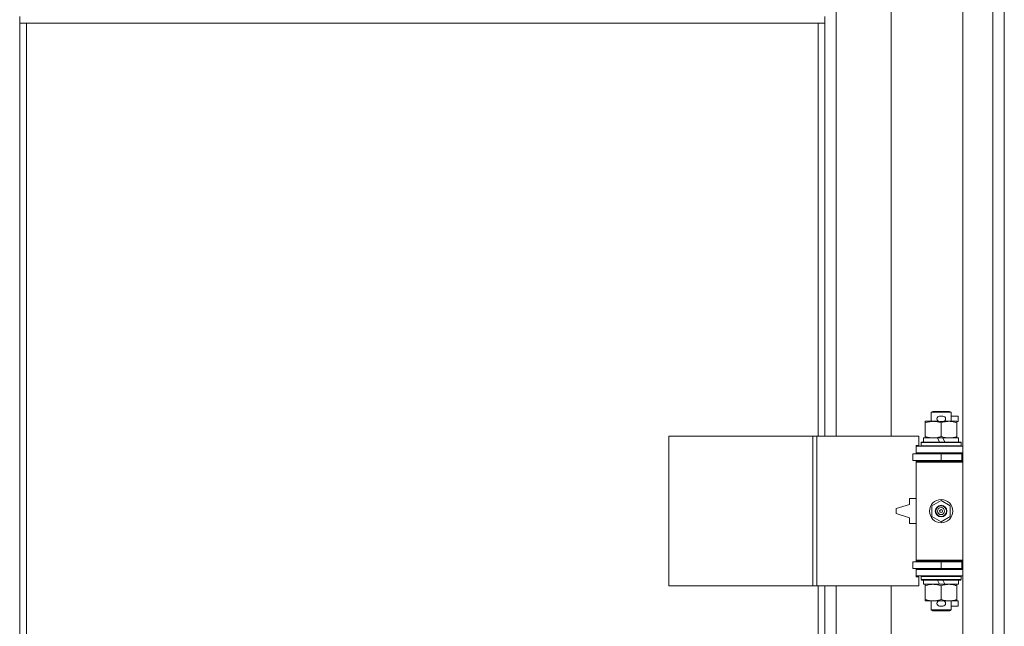
# Model space of a CAD drawing. Units: millimetres. Extents: x 0 to 39805, y -10 to 27300.
# Drawn here: x 12468 to 13060, y 19098 to 19463 of the extents above; entities that cross this region are included whole.
import ezdxf

# ---------------------------------------------------------------- set-up
doc = ezdxf.new("R2010")
doc.units = ezdxf.units.MM
doc.linetypes.add('K5LT_THIN', pattern=[0])
doc.layers.add('R', color=1, linetype='Continuous', true_color=0xff0000)
doc.layers.add('WELDING', color=7, linetype='Continuous', true_color=0xffffff)

msp = doc.modelspace()

# ---------------------------------------------------------------- linework, layer by layer
at = {"layer": 'R', "color": 7, "linetype": 'K5LT_THIN', "lineweight": 18}
for p, q in [((13034.76, 18853.11), (13034.76, 20119.11)), ((13052.76, 18853.11), (13052.76, 20119.11)), ((13059.76, 20119.11), (13059.76, 18853.11)), ((12958.76, 19759.61), (12958.76, 19212.61)), ((12991.76, 19212.61), (12991.76, 19759.61)), ((12467.76, 19461.11), (12467.76, 19465.11)), ((12951.76, 19461.11), (12951.76, 19465.11)), ((12951.76, 19461.11), (12467.76, 19461.11)), ((12467.76, 19461.11), (12467.76, 18929.52)), ((12471.76, 19461.11), (12471.76, 18932.37)), ((12947.76, 19212.61), (12947.76, 19461.11)), ((12951.76, 19212.61), (12951.76, 19461.11)), ((13015.76, 19227.03), (13016.76, 19227.61)), ((13027.76, 19227.03), (13015.76, 19227.03)), ((13015.76, 19227.03), (13015.76, 19221.61)), ((13026.76, 19227.61), (13016.76, 19227.61)), ((13020.86, 19224.71), (13022.86, 19224.71)), ((13027.76, 19227.03), (13026.76, 19227.61)), ((13027.76, 19227.03), (13027.76, 19221.61)), ((13027.76, 19224.71), (13031.96, 19224.71)), ((13031.96, 19224.71), (13031.96, 19221.51)), ((13012.26, 19220.76), (13012.26, 19221.61)), ((13012.26, 19221.61), (13017.01, 19221.61)), ((13012.26, 19220.76), (13012.26, 19212.46)), ((13017.01, 19221.61), (13020.3, 19221.61)), ((13020.86, 19221.51), (13022.86, 19221.51)), ((13021.76, 19220.76), (13021.76, 19212.46)), ((13023.41, 19221.61), (13026.51, 19221.61)), ((13026.51, 19221.61), (13031.26, 19221.61)), ((13031.26, 19221.61), (13031.26, 19220.76)), ((13031.26, 19221.51), (13031.96, 19221.51)), ((13031.26, 19220.76), (13031.26, 19212.46)), ((12858.04, 19122.61), (12858.04, 19212.61)), ((12858.04, 19212.61), (12944.72, 19212.61)), ((12944.72, 19122.61), (12944.72, 19212.61)), ((12944.72, 19212.61), (12947.07, 19212.61)), ((12947.07, 19212.61), (13008.46, 19212.61)), ((12947.07, 19122.61), (12947.07, 19212.61)), ((13008.46, 19207.11), (13008.46, 19212.61)), ((13011.26, 19211.61), (13011.26, 19209.11)), ((13019.58, 19211.61), (13011.26, 19211.61)), ((13012.26, 19211.61), (13012.26, 19212.46)), ((13020.74, 19209.11), (13019.58, 19211.61)), ((13022.89, 19211.61), (13019.58, 19211.61)), ((13024.05, 19209.11), (13022.89, 19211.61)), ((13032.26, 19211.61), (13022.89, 19211.61)), ((13031.26, 19212.46), (13031.26, 19211.61)), ((13032.26, 19211.61), (13032.26, 19209.11)), ((13006.76, 19207.11), (13008.46, 19207.11)), ((13006.76, 19206.61), (13006.76, 19207.11)), ((13006.76, 19206.61), (13034.76, 19206.61)), ((13006.76, 19202.61), (13006.76, 19206.61)), ((13009.76, 19208.81), (13009.93, 19209.11)), ((13009.76, 19208.81), (13009.76, 19206.91)), ((13033.76, 19208.81), (13009.76, 19208.81)), ((13033.76, 19206.91), (13009.76, 19206.91)), ((13009.76, 19206.91), (13009.93, 19206.61)), ((13033.58, 19209.11), (13009.93, 19209.11)), ((13033.76, 19208.81), (13033.58, 19209.11)), ((13033.76, 19206.91), (13033.58, 19206.61)), ((13033.76, 19208.81), (13033.76, 19206.91)), ((13004.76, 19198.11), (13004.76, 19202.11)), ((13004.76, 19202.11), (13021.76, 19202.11)), ((13006.76, 19202.61), (13034.76, 19202.61)), ((13006.76, 19202.11), (13006.76, 19202.61)), ((13015.76, 19202.61), (13015.76, 19202.11)), ((13021.76, 19202.11), (13034.26, 19202.11)), ((13021.76, 19198.11), (13021.76, 19202.11)), ((13027.76, 19202.61), (13027.76, 19202.11)), ((13034.26, 19198.11), (13034.26, 19202.11)), ((13034.26, 19202.11), (13034.76, 19202.11)), ((13059.76, 19202.11), (13059.76, 19198.11)), ((13004.76, 19198.11), (13021.76, 19198.11)), ((13006.76, 19197.11), (13006.76, 19198.11)), ((13006.76, 19197.11), (13007.26, 19197.61)), ((13006.76, 19197.11), (13006.76, 19138.11)), ((13034.76, 19197.11), (13006.76, 19197.11)), ((13034.76, 19197.61), (13007.26, 19197.61)), ((13015.76, 19198.11), (13015.76, 19197.61)), ((13021.76, 19198.11), (13034.26, 19198.11)), ((13027.76, 19198.11), (13027.76, 19197.61)), ((13034.26, 19198.11), (13034.76, 19198.11)), ((13002.76, 19175.11), (13002.76, 19171.61)), ((13006.76, 19175.11), (13002.76, 19175.11)), ((13002.76, 19171.61), (12994.76, 19169.11)), ((12994.76, 19169.11), (12994.76, 19166.11)), ((13016.26, 19170.78), (13021.76, 19173.96)), ((13016.26, 19164.43), (13016.26, 19170.78)), ((13021.76, 19173.96), (13027.26, 19170.78)), ((13027.26, 19170.78), (13027.26, 19164.43)), ((12994.76, 19166.11), (13002.76, 19163.61)), ((13002.76, 19163.61), (13002.76, 19160.11)), ((13021.76, 19161.26), (13016.26, 19164.43)), ((13027.26, 19164.43), (13021.76, 19161.26)), ((13002.76, 19160.11), (13006.76, 19160.11)), ((13021.76, 19137.11), (13004.76, 19137.11)), ((13004.76, 19137.11), (13004.76, 19133.11)), ((13034.76, 19138.11), (13006.76, 19138.11)), ((13006.76, 19138.11), (13007.26, 19137.61)), ((13006.76, 19137.11), (13006.76, 19138.11)), ((13034.76, 19137.61), (13007.26, 19137.61)), ((13015.76, 19137.61), (13015.76, 19137.11)), ((13034.26, 19137.11), (13021.76, 19137.11)), ((13021.76, 19137.11), (13021.76, 19133.11)), ((13027.76, 19137.61), (13027.76, 19137.11)), ((13034.76, 19137.11), (13034.26, 19137.11)), ((13034.26, 19137.11), (13034.26, 19133.11)), ((13059.76, 19137.11), (13059.76, 19133.11)), ((13021.76, 19133.11), (13004.76, 19133.11)), ((13006.76, 19132.61), (13006.76, 19133.11)), ((13006.76, 19132.61), (13006.76, 19128.61)), ((13034.76, 19132.61), (13006.76, 19132.61)), ((13034.76, 19128.61), (13006.76, 19128.61)), ((13006.76, 19128.11), (13006.76, 19128.61)), ((13008.46, 19128.11), (13006.76, 19128.11)), ((13008.46, 19122.61), (13008.46, 19128.11)), ((13009.76, 19128.31), (13009.93, 19128.61)), ((13009.76, 19128.31), (13009.76, 19126.41)), ((13033.76, 19128.31), (13009.76, 19128.31)), ((13015.76, 19133.11), (13015.76, 19132.61)), ((13034.26, 19133.11), (13021.76, 19133.11)), ((13027.76, 19133.11), (13027.76, 19132.61)), ((13033.76, 19128.31), (13033.58, 19128.61)), ((13033.76, 19128.31), (13033.76, 19126.41)), ((13034.76, 19133.11), (13034.26, 19133.11)), ((12858.04, 19122.61), (12944.72, 19122.61)), ((12944.72, 19122.61), (12947.07, 19122.61)), ((12947.07, 19122.61), (13008.46, 19122.61)), ((12947.76, 18932.37), (12947.76, 19122.61)), ((12951.76, 18929.52), (12951.76, 19122.61)), ((12958.76, 19122.61), (12958.76, 18922.52)), ((12991.76, 18889.52), (12991.76, 19122.61)), ((13033.76, 19126.41), (13009.76, 19126.41)), ((13009.76, 19126.41), (13009.93, 19126.11)), ((13033.58, 19126.11), (13009.93, 19126.11)), ((13011.26, 19126.11), (13011.26, 19123.61)), ((13020.74, 19123.61), (13011.26, 19123.61)), ((13012.26, 19122.76), (13012.26, 19123.61)), ((13012.26, 19122.76), (13012.26, 19114.46)), ((13020.74, 19123.61), (13019.58, 19126.11)), ((13020.74, 19123.61), (13024.05, 19123.61)), ((13021.76, 19122.76), (13021.76, 19114.46)), ((13024.05, 19123.61), (13022.89, 19126.11)), ((13032.26, 19123.61), (13024.05, 19123.61)), ((13031.26, 19123.61), (13031.26, 19122.76)), ((13031.26, 19122.76), (13031.26, 19114.46)), ((13032.26, 19126.11), (13032.26, 19123.61)), ((13033.76, 19126.41), (13033.58, 19126.11)), ((13012.26, 19113.61), (13012.26, 19114.46)), ((13017.01, 19113.61), (13012.26, 19113.61)), ((13015.76, 19113.61), (13015.76, 19108.18)), ((13020.3, 19113.61), (13017.01, 19113.61)), ((13020.86, 19113.71), (13022.86, 19113.71)), ((13020.86, 19110.51), (13022.86, 19110.51)), ((13031.26, 19113.61), (13023.41, 19113.61)), ((13027.76, 19113.61), (13027.76, 19108.18)), ((13027.76, 19110.51), (13031.96, 19110.51)), ((13031.26, 19114.46), (13031.26, 19113.61)), ((13031.26, 19113.71), (13031.96, 19113.71)), ((13031.96, 19113.71), (13031.96, 19110.51)), ((13027.76, 19108.18), (13015.76, 19108.18)), ((13015.76, 19108.18), (13016.76, 19107.61)), ((13026.76, 19107.61), (13016.76, 19107.61)), ((13027.76, 19108.18), (13026.76, 19107.61))]:
    msp.add_line(p, q, dxfattribs=at)
for radius in [7, 3.49, 3.49, 3.25, 3.19, 3.19, 2.1, 0.9]:
    msp.add_circle((13021.76, 19167.61), radius, dxfattribs=at)
for centre, radius, start, end in [((13020.86, 19223.11), 1.6, 90, 270), ((13022.86, 19223.11), 1.6, 270, 90), ((13034.76, 19194.11), 8, 150, 151.04498), ((13034.76, 19194.11), 4, 90, 118.95502), ((13034.76, 19141.11), 8, 208.95502, 210), ((13034.76, 19141.11), 4, 241.04498, 270), ((13020.86, 19112.11), 1.6, 90, 270), ((13022.86, 19112.11), 1.6, 270, 90)]:
    msp.add_arc(centre, radius, start, end, dxfattribs=at)
at = {"layer": 'WELDING', "color": 7, "linetype": 'K5LT_THIN', "lineweight": 18}
for points, knots in [([(13017.01, 19221.61), (13016.7, 19221.61), (13016.08, 19221.58), (13015.32, 19221.5), (13014.45, 19221.36), (13013.48, 19221.14), (13012.67, 19220.9), (13012.26, 19220.76)], [0, 0, 0, 0, 1.523216, 3.057663, 3.814901, 5.878539, 8, 8, 8, 8]), ([(13021.76, 19220.76), (13021.33, 19220.9), (13020.58, 19221.13), (13019.58, 19221.35), (13018.76, 19221.49), (13018.01, 19221.57), (13017.43, 19221.6), (13017.1, 19221.61), (13017.01, 19221.61)], [0, 0, 0, 0, 2.494996, 4.309231, 5.73815, 7.133977, 8.472011, 9, 9, 9, 9]), ([(13026.51, 19221.61), (13026.29, 19221.61), (13025.86, 19221.6), (13025.22, 19221.55), (13024.58, 19221.46), (13023.78, 19221.32), (13022.84, 19221.1), (13022.11, 19220.88), (13021.76, 19220.76)], [0, 0, 0, 0, 1.192024, 2.404251, 3.60809, 4.765234, 6.955738, 9, 9, 9, 9]), ([(13031.26, 19220.76), (13030.76, 19220.92), (13030, 19221.15), (13029.03, 19221.36), (13028.36, 19221.47), (13027.74, 19221.55), (13027.12, 19221.6), (13026.71, 19221.61), (13026.51, 19221.61)], [0, 0, 0, 0, 2.905563, 4.375924, 5.511195, 6.679161, 7.850161, 9, 9, 9, 9]), ([(13012.26, 19212.46), (13012.83, 19212.26), (13013.68, 19212.02), (13014.79, 19211.8), (13015.51, 19211.69), (13016.25, 19211.62), (13016.73, 19211.61), (13017.01, 19211.61)], [0, 0, 0, 0, 3.005828, 4.318193, 5.5895, 6.632109, 8, 8, 8, 8]), ([(13017.01, 19211.61), (13017.33, 19211.61), (13017.87, 19211.63), (13018.72, 19211.72), (13019.63, 19211.87), (13020.67, 19212.11), (13021.4, 19212.34), (13021.76, 19212.46)], [0, 0, 0, 0, 1.597458, 2.676777, 4.235764, 6.182879, 8, 8, 8, 8]), ([(13021.76, 19212.46), (13022.32, 19212.27), (13023.13, 19212.03), (13024.13, 19211.83), (13024.72, 19211.73), (13025.24, 19211.67), (13025.84, 19211.62), (13026.45, 19211.6), (13027.07, 19211.62), (13027.52, 19211.65), (13028.02, 19211.7), (13028.65, 19211.78), (13029.79, 19212.01), (13030.68, 19212.26), (13031.26, 19212.46)], [0, 0, 0, 0, 2.72415, 3.912285, 4.716446, 5.530362, 6.353984, 7.500189, 8.40607, 9.211142, 9.605533, 10.761675, 12.184093, 15, 15, 15, 15]), ([(13017.01, 19123.61), (13016.7, 19123.61), (13016.08, 19123.58), (13015.32, 19123.5), (13014.45, 19123.36), (13013.48, 19123.14), (13012.67, 19122.9), (13012.26, 19122.76)], [0, 0, 0, 0, 1.523216, 3.057663, 3.814901, 5.878539, 8, 8, 8, 8]), ([(13021.76, 19122.76), (13021.33, 19122.9), (13020.58, 19123.13), (13019.58, 19123.35), (13018.76, 19123.49), (13018.01, 19123.57), (13017.43, 19123.6), (13017.1, 19123.61), (13017.01, 19123.61)], [0, 0, 0, 0, 2.494996, 4.309231, 5.73815, 7.133977, 8.472011, 9, 9, 9, 9]), ([(13026.51, 19123.61), (13026.29, 19123.61), (13025.86, 19123.6), (13025.22, 19123.55), (13024.58, 19123.46), (13023.78, 19123.32), (13022.84, 19123.1), (13022.11, 19122.88), (13021.76, 19122.76)], [0, 0, 0, 0, 1.192024, 2.404251, 3.60809, 4.765234, 6.955738, 9, 9, 9, 9]), ([(13031.26, 19122.76), (13030.76, 19122.92), (13030, 19123.15), (13029.03, 19123.36), (13028.36, 19123.47), (13027.74, 19123.55), (13027.12, 19123.6), (13026.71, 19123.61), (13026.51, 19123.61)], [0, 0, 0, 0, 2.905563, 4.375924, 5.511195, 6.679161, 7.850161, 9, 9, 9, 9]), ([(13012.26, 19114.46), (13012.83, 19114.26), (13013.68, 19114.02), (13014.79, 19113.8), (13015.51, 19113.69), (13016.25, 19113.62), (13016.73, 19113.61), (13017.01, 19113.61)], [0, 0, 0, 0, 3.005828, 4.318193, 5.5895, 6.632109, 8, 8, 8, 8]), ([(13017.01, 19113.61), (13017.33, 19113.61), (13017.87, 19113.63), (13018.72, 19113.72), (13019.63, 19113.87), (13020.67, 19114.11), (13021.4, 19114.34), (13021.76, 19114.46)], [0, 0, 0, 0, 1.597458, 2.676777, 4.235764, 6.182879, 8, 8, 8, 8]), ([(13021.76, 19114.46), (13022.32, 19114.27), (13023.13, 19114.03), (13024.13, 19113.83), (13024.72, 19113.73), (13025.24, 19113.67), (13025.84, 19113.62), (13026.45, 19113.6), (13027.07, 19113.62), (13027.52, 19113.65), (13028.02, 19113.7), (13028.65, 19113.78), (13029.79, 19114.01), (13030.68, 19114.26), (13031.26, 19114.46)], [0, 0, 0, 0, 2.72415, 3.912285, 4.716446, 5.530362, 6.353984, 7.500189, 8.40607, 9.211142, 9.605533, 10.761675, 12.184093, 15, 15, 15, 15])]:
    msp.add_open_spline(points, degree=3, knots=knots, dxfattribs=at)

doc.saveas('drawing.dxf')
